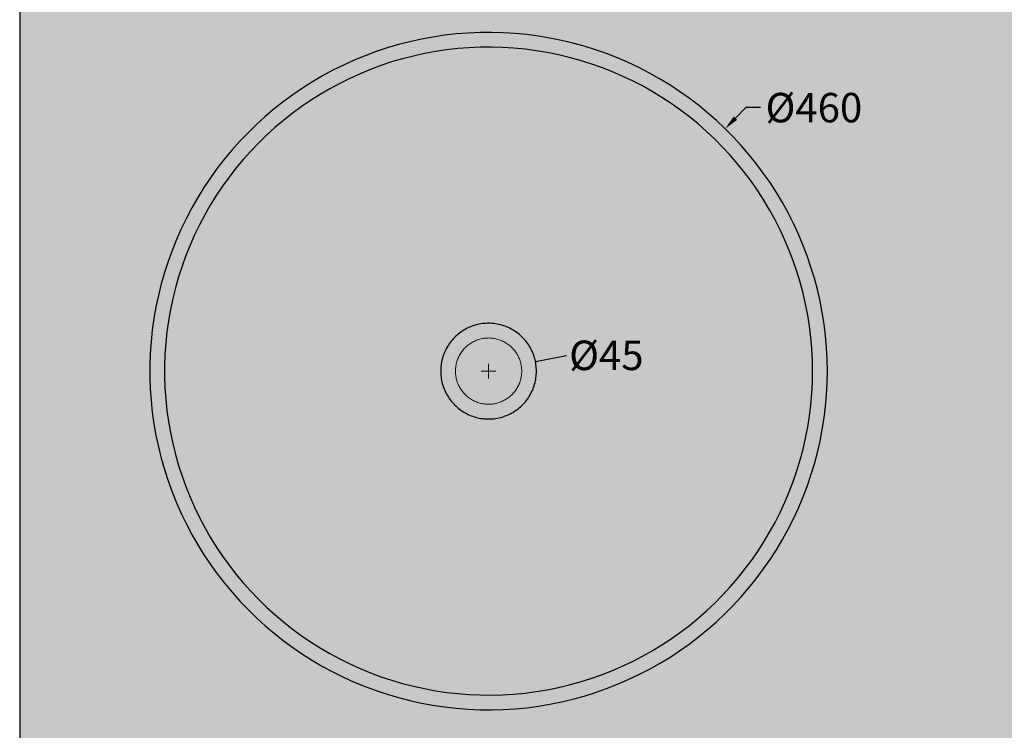
# Model space of a CAD drawing. Units: millimetres. Extents: x 12 to 6164, y 84 to 2562.
# Drawn here: x 12 to 680, y 610 to 1092 of the extents above; entities that cross this region are included whole.
import ezdxf

# ---------------------------------------------------------------- set-up
doc = ezdxf.new("R2010")
doc.units = ezdxf.units.MM
doc.header["$MEASUREMENT"] = 0
doc.layers.add('Gruppo definitivo$cartiglio per stampa', color=7, linetype='Continuous', true_color=0xffffff)
for name, color, linetype, lineweight, true_color in [('Gruppo definitivo$Linee 1°piano', 7, 'Continuous', 25, 0x343d46), ('Gruppo definitivo$Linee 2° piano', 7, 'Continuous', 15, 0xa7adba), ('Gruppo definitivo$quote', 7, 'Continuous', 15, 0x4f5b66)]:
    doc.layers.add(name, color=color, linetype=linetype, lineweight=lineweight, true_color=true_color)
doc.styles.add('Felina SerifRegular', font='txt')
doc.dimstyles.new('Art Ceram_scheda tecnica', dxfattribs={"dimtxt": 20, "dimasz": 10, "dimexe": 5, "dimexo": 5, "dimgap": 2.5, "dimtad": 0, "dimtoh": 1, "dimdec": 0, "dimzin": 1, "dimdsep": 46, "dimtxsty": 'Felina SerifRegular', "dimcen": 5, "dimazin": 0, "dimtfac": 1, "dimtdec": 4, "dimtix": 1, "dimtmove": 1, "dimatfit": 3, "dimfxl": 0, "dimtolj": 1, "dimtzin": 1, "dimarcsym": 0})

# ---------------------------------------------------------------- blocks, each defined once
blk = doc.blocks.new('*D6')
at = {"layer": 'Defpoints', "color": 0}
for p in [(352.4, 858.11), (308.3, 849.17)]:
    blk.add_point(p, dxfattribs=at)
at = {"layer": 'Gruppo definitivo$quote', "color": 0, "lineweight": -2}
blk.add_line((362.2, 860.1), (383.21, 864.36), dxfattribs=at)
at = {"layer": 'Gruppo definitivo$quote', "color": 0}
for p, q in [((330.35, 848.64), (330.35, 858.64)), ((325.35, 853.64), (335.35, 853.64))]:
    blk.add_line(p, q, dxfattribs=at)
blk.add_solid([(361.87, 861.73), (362.53, 858.46), (352.4, 858.11)], dxfattribs=at)
at = {"layer": 'Gruppo definitivo$quote', "color": 0, "insert": (410.32, 864.36), "char_height": 20, "attachment_point": 5, "style": 'Felina SerifRegular'}
blk.add_mtext('\\A1;%%c45', dxfattribs=at)
blk = doc.blocks.new('*D7')
at = {"layer": 'Defpoints', "color": 0}
for p in [(490.98, 1018.26), (169.72, 689.02)]:
    blk.add_point(p, dxfattribs=at)
at = {"layer": 'Gruppo definitivo$quote', "color": 0, "lineweight": -2}
for p, q in [((504.94, 1032.57), (497.96, 1025.42)), ((514.94, 1032.57), (504.94, 1032.57))]:
    blk.add_line(p, q, dxfattribs=at)
at = {"layer": 'Gruppo definitivo$quote', "color": 0}
for p, q in [((330.35, 848.64), (330.35, 858.64)), ((325.35, 853.64), (335.35, 853.64))]:
    blk.add_line(p, q, dxfattribs=at)
blk.add_solid([(496.77, 1026.58), (499.15, 1024.25), (490.98, 1018.26)], dxfattribs=at)
at = {"layer": 'Gruppo definitivo$quote', "color": 0, "insert": (551.23, 1032.57), "char_height": 20, "attachment_point": 5, "style": 'Felina SerifRegular'}
blk.add_mtext('\\A1;%%c460', dxfattribs=at)

msp = doc.modelspace()

# ---------------------------------------------------------------- hatches: boundary and pattern name
at = {"layer": 'Gruppo definitivo$cartiglio per stampa'}
msp.add_hatch(color=256, dxfattribs=at).paths.add_polyline_path([(12, 83.55), (1349, 83.55), (1349, 1929.88), (12, 1929.88)], flags=0)

# ---------------------------------------------------------------- linework, layer by layer
msp.add_line((12, 1929.88), (12, 83.55), dxfattribs=at)
at = {"layer": 'Gruppo definitivo$Linee 1°piano'}
for p, q in [((316.38, 1083.22), (308.43, 1082.59)), ((324.36, 1083.56), (316.38, 1083.22)), ((332.34, 1083.63), (324.36, 1083.56)), ((340.33, 1083.42), (332.34, 1083.63)), ((348.29, 1082.94), (340.33, 1083.42)), ((276.95, 1077.36), (269.21, 1075.37)), ((284.74, 1079.07), (276.95, 1077.36)), ((292.6, 1080.52), (284.74, 1079.07)), ((300.49, 1081.69), (292.6, 1080.52)), ((308.43, 1082.59), (300.49, 1081.69)), ((356.24, 1082.18), (348.29, 1082.94)), ((364.16, 1081.14), (356.24, 1082.18)), ((372.03, 1079.83), (364.16, 1081.14)), ((379.86, 1078.25), (372.03, 1079.83)), ((387.62, 1076.39), (379.86, 1078.25)), ((395.32, 1074.27), (387.62, 1076.39)), ((253.98, 1070.59), (246.5, 1067.81)), ((261.56, 1073.11), (253.98, 1070.59)), ((269.21, 1075.37), (261.56, 1073.11)), ((294.24, 1070.66), (286.73, 1069.27)), ((301.79, 1071.78), (294.24, 1070.66)), ((309.38, 1072.64), (301.79, 1071.78)), ((316.99, 1073.23), (309.38, 1072.64)), ((324.62, 1073.57), (316.99, 1073.23)), ((332.26, 1073.63), (324.62, 1073.57)), ((339.89, 1073.43), (332.26, 1073.63)), ((347.51, 1072.97), (339.89, 1073.43)), ((355.12, 1072.24), (347.51, 1072.97)), ((362.69, 1071.25), (355.12, 1072.24)), ((370.22, 1070), (362.69, 1071.25)), ((377.71, 1068.48), (370.22, 1070)), ((402.94, 1071.88), (395.32, 1074.27)), ((410.47, 1069.23), (402.94, 1071.88)), ((239.11, 1064.77), (231.84, 1061.48)), ((246.5, 1067.81), (239.11, 1064.77)), ((264.55, 1063.57), (257.3, 1061.16)), ((271.87, 1065.73), (264.55, 1063.57)), ((279.27, 1067.63), (271.87, 1065.73)), ((286.73, 1069.27), (279.27, 1067.63)), ((385.13, 1066.71), (377.71, 1068.48)), ((392.5, 1064.68), (385.13, 1066.71)), ((399.78, 1062.4), (392.5, 1064.68)), ((417.9, 1066.32), (410.47, 1069.23)), ((425.23, 1063.16), (417.9, 1066.32)), ((432.45, 1059.74), (425.23, 1063.16)), ((224.69, 1057.93), (217.66, 1054.14)), ((231.84, 1061.48), (224.69, 1057.93)), ((250.14, 1058.5), (243.08, 1055.59)), ((257.3, 1061.16), (250.14, 1058.5)), ((406.99, 1059.86), (399.78, 1062.4)), ((414.1, 1057.08), (406.99, 1059.86)), ((421.11, 1054.05), (414.1, 1057.08)), ((439.54, 1056.07), (432.45, 1059.74)), ((210.77, 1050.11), (204.02, 1045.84)), ((217.66, 1054.14), (210.77, 1050.11)), ((236.12, 1052.44), (229.28, 1049.05)), ((243.08, 1055.59), (236.12, 1052.44)), ((428.01, 1050.78), (421.11, 1054.05)), ((434.79, 1047.27), (428.01, 1050.78)), ((446.5, 1052.16), (439.54, 1056.07)), ((453.32, 1048.01), (446.5, 1052.16)), ((204.02, 1045.84), (197.43, 1041.34)), ((222.56, 1045.43), (215.97, 1041.57)), ((229.28, 1049.05), (222.56, 1045.43)), ((441.45, 1043.53), (434.79, 1047.27)), ((447.97, 1039.56), (441.45, 1043.53)), ((459.99, 1043.62), (453.32, 1048.01)), ((466.51, 1039.01), (459.99, 1043.62)), ((190.99, 1036.62), (184.73, 1031.67)), ((197.43, 1041.34), (190.99, 1036.62)), ((209.52, 1037.49), (203.21, 1033.18)), ((215.97, 1041.57), (209.52, 1037.49)), ((454.35, 1035.36), (447.97, 1039.56)), ((472.86, 1034.17), (466.51, 1039.01)), ((184.73, 1031.67), (178.64, 1026.51)), ((203.21, 1033.18), (197.05, 1028.66)), ((460.59, 1030.95), (454.35, 1035.36)), ((466.66, 1026.32), (460.59, 1030.95)), ((479.04, 1029.12), (472.86, 1034.17)), ((178.64, 1026.51), (172.73, 1021.14)), ((191.06, 1023.93), (185.23, 1018.99)), ((197.05, 1028.66), (191.06, 1023.93)), ((472.57, 1021.49), (466.66, 1026.32)), ((485.04, 1023.85), (479.04, 1029.12)), ((490.85, 1018.38), (485.04, 1023.85)), ((172.73, 1021.14), (167.01, 1015.57)), ((185.23, 1018.99), (179.58, 1013.86)), ((478.31, 1016.45), (472.57, 1021.49)), ((483.87, 1011.22), (478.31, 1016.45)), ((496.47, 1012.71), (490.85, 1018.38)), ((161.49, 1009.8), (156.17, 1003.85)), ((167.01, 1015.57), (161.49, 1009.8)), ((179.58, 1013.86), (174.11, 1008.53)), ((489.25, 1005.79), (483.87, 1011.22)), ((501.89, 1006.85), (496.47, 1012.71)), ((156.17, 1003.85), (151.06, 997.71)), ((168.83, 1003.01), (163.74, 997.32)), ((174.11, 1008.53), (168.83, 1003.01)), ((494.43, 1000.19), (489.25, 1005.79)), ((507.11, 1000.8), (501.89, 1006.85)), ((151.06, 997.71), (146.17, 991.4)), ((163.74, 997.32), (158.86, 991.45)), ((499.42, 994.4), (494.43, 1000.19)), ((512.11, 994.58), (507.11, 1000.8)), ((146.17, 991.4), (141.5, 984.93)), ((158.86, 991.45), (154.18, 985.41)), ((504.21, 988.45), (499.42, 994.4)), ((516.89, 988.18), (512.11, 994.58)), ((141.5, 984.93), (137.06, 978.29)), ((154.18, 985.41), (149.71, 979.22)), ((508.78, 982.33), (504.21, 988.45)), ((521.45, 981.63), (516.89, 988.18)), ((137.06, 978.29), (132.85, 971.51)), ((149.71, 979.22), (145.46, 972.87)), ((513.14, 976.06), (508.78, 982.33)), ((517.28, 969.65), (513.14, 976.06)), ((525.77, 974.92), (521.45, 981.63)), ((132.85, 971.51), (128.87, 964.58)), ((145.46, 972.87), (141.43, 966.38)), ((521.19, 963.09), (517.28, 969.65)), ((529.87, 968.06), (525.77, 974.92)), ((128.87, 964.58), (125.15, 957.52)), ((141.43, 966.38), (137.63, 959.76)), ((524.87, 956.4), (521.19, 963.09)), ((533.72, 961.07), (529.87, 968.06)), ((125.15, 957.52), (121.66, 950.34)), ((137.63, 959.76), (134.07, 953.01)), ((528.32, 949.59), (524.87, 956.4)), ((537.32, 953.95), (533.72, 961.07)), ((121.66, 950.34), (118.43, 943.04)), ((134.07, 953.01), (130.74, 946.14)), ((531.53, 942.66), (528.32, 949.59)), ((540.68, 946.7), (537.32, 953.95)), ((118.43, 943.04), (115.46, 935.63)), ((130.74, 946.14), (127.65, 939.15)), ((534.5, 935.62), (531.53, 942.66)), ((543.78, 939.35), (540.68, 946.7)), ((127.65, 939.15), (124.8, 932.07)), ((546.63, 931.89), (543.78, 939.35)), ((115.46, 935.63), (112.74, 928.12)), ((124.8, 932.07), (122.2, 924.88)), ((537.23, 928.49), (534.5, 935.62)), ((549.21, 924.33), (546.63, 931.89)), ((112.74, 928.12), (110.29, 920.53)), ((122.2, 924.88), (119.86, 917.62)), ((539.7, 921.26), (537.23, 928.49)), ((551.54, 916.7), (549.21, 924.33)), ((110.29, 920.53), (108.1, 912.85)), ((119.86, 917.62), (117.76, 910.27)), ((541.92, 913.95), (539.7, 921.26)), ((553.59, 908.98), (551.54, 916.7)), ((108.1, 912.85), (106.18, 905.1)), ((117.76, 910.27), (115.92, 902.86)), ((543.88, 906.57), (541.92, 913.95)), ((106.18, 905.1), (104.53, 897.29)), ((115.92, 902.86), (114.35, 895.39)), ((545.59, 899.13), (543.88, 906.57)), ((555.38, 901.2), (553.59, 908.98)), ((104.53, 897.29), (103.15, 889.42)), ((547.04, 891.63), (545.59, 899.13)), ((556.89, 893.36), (555.38, 901.2)), ((103.15, 889.42), (102.04, 881.52)), ((114.35, 895.39), (113.03, 887.87)), ((548.23, 884.09), (547.04, 891.63)), ((558.13, 885.47), (556.89, 893.36)), ((113.03, 887.87), (111.97, 880.3)), ((315.42, 882.51), (314.42, 881.97)), ((316.43, 883.01), (315.42, 882.51)), ((317.46, 883.47), (316.43, 883.01)), ((318.5, 883.9), (317.46, 883.47)), ((319.56, 884.3), (318.5, 883.9)), ((320.63, 884.65), (319.56, 884.3)), ((321.71, 884.97), (320.63, 884.65)), ((322.8, 885.25), (321.71, 884.97)), ((323.9, 885.5), (322.8, 885.25)), ((325.01, 885.7), (323.9, 885.5)), ((326.13, 885.87), (325.01, 885.7)), ((327.25, 885.99), (326.13, 885.87)), ((328.38, 886.08), (327.25, 885.99)), ((329.5, 886.13), (328.38, 886.08)), ((330.63, 886.14), (329.5, 886.13)), ((331.76, 886.11), (330.63, 886.14)), ((332.88, 886.04), (331.76, 886.11)), ((334.01, 885.93), (332.88, 886.04)), ((335.13, 885.79), (334.01, 885.93)), ((336.24, 885.6), (335.13, 885.79)), ((337.34, 885.38), (336.24, 885.6)), ((338.44, 885.12), (337.34, 885.38)), ((339.53, 884.82), (338.44, 885.12)), ((340.61, 884.48), (339.53, 884.82)), ((341.67, 884.1), (340.61, 884.48)), ((342.72, 883.69), (341.67, 884.1)), ((343.76, 883.25), (342.72, 883.69)), ((344.78, 882.76), (343.76, 883.25)), ((345.78, 882.24), (344.78, 882.76)), ((549.16, 876.51), (548.23, 884.09)), ((559.1, 877.55), (558.13, 885.47)), ((102.04, 881.52), (101.21, 873.58)), ((111.97, 880.3), (111.18, 872.71)), ((307.27, 876.52), (306.49, 875.71)), ((308.08, 877.31), (307.27, 876.52)), ((308.91, 878.07), (308.08, 877.31)), ((309.77, 878.8), (308.91, 878.07)), ((310.66, 879.5), (309.77, 878.8)), ((311.57, 880.16), (310.66, 879.5)), ((312.5, 880.8), (311.57, 880.16)), ((313.45, 881.4), (312.5, 880.8)), ((314.42, 881.97), (313.45, 881.4)), ((346.76, 881.69), (345.78, 882.24)), ((347.72, 881.11), (346.76, 881.69)), ((348.67, 880.49), (347.72, 881.11)), ((349.59, 879.83), (348.67, 880.49)), ((350.49, 879.15), (349.59, 879.83)), ((351.36, 878.44), (350.49, 879.15)), ((352.21, 877.69), (351.36, 878.44)), ((353.03, 876.92), (352.21, 877.69)), ((353.82, 876.12), (353.03, 876.92)), ((354.59, 875.29), (353.82, 876.12)), ((549.82, 868.9), (549.16, 876.51)), ((559.79, 869.6), (559.1, 877.55)), ((101.21, 873.58), (100.66, 865.61)), ((111.18, 872.71), (110.65, 865.09)), ((301.88, 869.32), (301.35, 868.32)), ((302.44, 870.3), (301.88, 869.32)), ((303.04, 871.25), (302.44, 870.3)), ((303.66, 872.19), (303.04, 871.25)), ((304.32, 873.11), (303.66, 872.19)), ((305.01, 874), (304.32, 873.11)), ((305.74, 874.87), (305.01, 874)), ((306.49, 875.71), (305.74, 874.87)), ((355.33, 874.43), (354.59, 875.29)), ((356.03, 873.56), (355.33, 874.43)), ((356.71, 872.65), (356.03, 873.56)), ((357.35, 871.73), (356.71, 872.65)), ((357.96, 870.78), (357.35, 871.73)), ((358.54, 869.81), (357.96, 870.78)), ((359.09, 868.82), (358.54, 869.81)), ((560.21, 861.62), (559.79, 869.6)), ((100.66, 865.61), (100.38, 857.63)), ((110.65, 865.09), (110.38, 857.46)), ((299.25, 863.09), (298.94, 862.01)), ((299.6, 864.17), (299.25, 863.09)), ((299.98, 865.23), (299.6, 864.17)), ((300.4, 866.27), (299.98, 865.23)), ((300.86, 867.3), (300.4, 866.27)), ((301.35, 868.32), (300.86, 867.3)), ((359.59, 867.81), (359.09, 868.82)), ((360.07, 866.79), (359.59, 867.81)), ((360.51, 865.75), (360.07, 866.79)), ((360.91, 864.7), (360.51, 865.75)), ((361.27, 863.63), (360.91, 864.7)), ((361.6, 862.55), (361.27, 863.63)), ((361.89, 861.46), (361.6, 862.55)), ((550.22, 861.28), (549.82, 868.9)), ((100.38, 857.63), (100.38, 849.65)), ((110.38, 857.46), (110.38, 849.82)), ((297.97, 856.46), (297.89, 855.33)), ((298.09, 857.58), (297.97, 856.46)), ((298.24, 858.7), (298.09, 857.58)), ((298.44, 859.81), (298.24, 858.7)), ((298.67, 860.91), (298.44, 859.81)), ((298.94, 862.01), (298.67, 860.91)), ((362.15, 860.36), (361.89, 861.46)), ((362.36, 859.25), (362.15, 860.36)), ((362.54, 858.14), (362.36, 859.25)), ((362.67, 857.02), (362.54, 858.14)), ((362.77, 855.89), (362.67, 857.02)), ((362.83, 854.77), (362.77, 855.89)), ((550.35, 853.64), (550.22, 861.28)), ((560.35, 853.64), (560.21, 861.62)), ((100.38, 849.65), (100.66, 841.67)), ((110.38, 849.82), (110.65, 842.19)), ((297.89, 855.33), (297.85, 854.2)), ((297.85, 854.2), (297.85, 853.08)), ((297.85, 853.08), (297.89, 851.95)), ((297.89, 851.95), (297.97, 850.82)), ((297.97, 850.82), (298.09, 849.7)), ((298.09, 849.7), (298.24, 848.58)), ((362.36, 848.03), (362.54, 849.14)), ((362.54, 849.14), (362.67, 850.26)), ((362.67, 850.26), (362.77, 851.39)), ((362.77, 851.39), (362.83, 852.51)), ((362.85, 853.64), (362.83, 854.77)), ((362.83, 852.51), (362.85, 853.64)), ((550.22, 846), (550.35, 853.64)), ((560.21, 845.66), (560.35, 853.64)), ((298.24, 848.58), (298.44, 847.47)), ((298.44, 847.47), (298.67, 846.37)), ((298.67, 846.37), (298.94, 845.27)), ((298.94, 845.27), (299.25, 844.19)), ((299.25, 844.19), (299.6, 843.12)), ((299.6, 843.12), (299.98, 842.05)), ((360.51, 841.53), (360.91, 842.58)), ((360.91, 842.58), (361.27, 843.65)), ((361.27, 843.65), (361.6, 844.73)), ((361.6, 844.73), (361.89, 845.82)), ((361.89, 845.82), (362.15, 846.92)), ((362.15, 846.92), (362.36, 848.03)), ((549.82, 838.38), (550.22, 846)), ((559.79, 837.68), (560.21, 845.66)), ((100.66, 841.67), (101.21, 833.71)), ((110.65, 842.19), (111.18, 834.57)), ((299.98, 842.05), (300.4, 841.01)), ((300.4, 841.01), (300.86, 839.98)), ((300.86, 839.98), (301.35, 838.96)), ((301.35, 838.96), (301.88, 837.96)), ((301.88, 837.96), (302.44, 836.98)), ((302.44, 836.98), (303.04, 836.03)), ((303.04, 836.03), (303.66, 835.09)), ((357.35, 835.56), (357.96, 836.5)), ((357.96, 836.5), (358.54, 837.47)), ((358.54, 837.47), (359.09, 838.46)), ((359.09, 838.46), (359.59, 839.47)), ((359.59, 839.47), (360.07, 840.49)), ((360.07, 840.49), (360.51, 841.53)), ((549.16, 830.77), (549.82, 838.38)), ((559.1, 829.73), (559.79, 837.68)), ((101.21, 833.71), (102.04, 825.76)), ((111.18, 834.57), (111.97, 826.98)), ((303.66, 835.09), (304.32, 834.17)), ((304.32, 834.17), (305.01, 833.28)), ((305.01, 833.28), (305.74, 832.42)), ((305.74, 832.42), (306.49, 831.57)), ((306.49, 831.57), (307.27, 830.76)), ((307.27, 830.76), (308.08, 829.97)), ((308.08, 829.97), (308.91, 829.21)), ((308.91, 829.21), (309.77, 828.48)), ((351.36, 828.84), (352.21, 829.59)), ((352.21, 829.59), (353.03, 830.36)), ((353.03, 830.36), (353.82, 831.16)), ((353.82, 831.16), (354.59, 831.99)), ((354.59, 831.99), (355.33, 832.85)), ((355.33, 832.85), (356.03, 833.73)), ((356.03, 833.73), (356.71, 834.63)), ((356.71, 834.63), (357.35, 835.56)), ((548.23, 823.19), (549.16, 830.77)), ((558.13, 821.81), (559.1, 829.73)), ((102.04, 825.76), (103.15, 817.86)), ((111.97, 826.98), (113.03, 819.41)), ((309.77, 828.48), (310.66, 827.79)), ((310.66, 827.79), (311.57, 827.12)), ((311.57, 827.12), (312.5, 826.48)), ((312.5, 826.48), (313.45, 825.88)), ((313.45, 825.88), (314.42, 825.31)), ((314.42, 825.31), (315.42, 824.77)), ((315.42, 824.77), (316.43, 824.27)), ((316.43, 824.27), (317.46, 823.81)), ((317.46, 823.81), (318.5, 823.38)), ((318.5, 823.38), (319.56, 822.98)), ((319.56, 822.98), (320.63, 822.63)), ((320.63, 822.63), (321.71, 822.31)), ((321.71, 822.31), (322.8, 822.03)), ((338.44, 822.16), (339.53, 822.46)), ((339.53, 822.46), (340.61, 822.8)), ((340.61, 822.8), (341.67, 823.18)), ((341.67, 823.18), (342.72, 823.59)), ((342.72, 823.59), (343.76, 824.03)), ((343.76, 824.03), (344.78, 824.52)), ((344.78, 824.52), (345.78, 825.04)), ((345.78, 825.04), (346.76, 825.59)), ((346.76, 825.59), (347.72, 826.18)), ((347.72, 826.18), (348.67, 826.8)), ((348.67, 826.8), (349.59, 827.45)), ((349.59, 827.45), (350.49, 828.13)), ((350.49, 828.13), (351.36, 828.84)), ((547.04, 815.65), (548.23, 823.19)), ((103.15, 817.86), (104.53, 809.99)), ((113.03, 819.41), (114.35, 811.89)), ((322.8, 822.03), (323.9, 821.79)), ((323.9, 821.79), (325.01, 821.58)), ((325.01, 821.58), (326.13, 821.42)), ((326.13, 821.42), (327.25, 821.29)), ((327.25, 821.29), (328.38, 821.2)), ((328.38, 821.2), (329.5, 821.15)), ((329.5, 821.15), (330.63, 821.14)), ((330.63, 821.14), (331.76, 821.17)), ((331.76, 821.17), (332.88, 821.24)), ((332.88, 821.24), (334.01, 821.35)), ((334.01, 821.35), (335.13, 821.49)), ((335.13, 821.49), (336.24, 821.68)), ((336.24, 821.68), (337.34, 821.9)), ((337.34, 821.9), (338.44, 822.16)), ((545.59, 808.15), (547.04, 815.65)), ((556.89, 813.92), (558.13, 821.81)), ((104.53, 809.99), (106.18, 802.18)), ((114.35, 811.89), (115.92, 804.42)), ((555.38, 806.08), (556.89, 813.92)), ((115.92, 804.42), (117.76, 797.01)), ((543.88, 800.71), (545.59, 808.15)), ((553.59, 798.3), (555.38, 806.08)), ((106.18, 802.18), (108.1, 794.43)), ((117.76, 797.01), (119.86, 789.66)), ((541.92, 793.33), (543.88, 800.71)), ((551.54, 790.58), (553.59, 798.3)), ((108.1, 794.43), (110.29, 786.76)), ((119.86, 789.66), (122.2, 782.4)), ((539.7, 786.02), (541.92, 793.33)), ((549.21, 782.95), (551.54, 790.58)), ((110.29, 786.76), (112.74, 779.16)), ((122.2, 782.4), (124.8, 775.22)), ((537.23, 778.79), (539.7, 786.02)), ((546.63, 775.39), (549.21, 782.95)), ((112.74, 779.16), (115.46, 771.65)), ((534.5, 771.66), (537.23, 778.79)), ((115.46, 771.65), (118.43, 764.24)), ((124.8, 775.22), (127.65, 768.13)), ((531.53, 764.62), (534.5, 771.66)), ((543.78, 767.93), (546.63, 775.39)), ((118.43, 764.24), (121.66, 756.94)), ((127.65, 768.13), (130.74, 761.15)), ((528.32, 757.69), (531.53, 764.62)), ((540.68, 760.58), (543.78, 767.93)), ((121.66, 756.94), (125.15, 749.76)), ((130.74, 761.15), (134.07, 754.27)), ((524.87, 750.88), (528.32, 757.69)), ((537.32, 753.33), (540.68, 760.58)), ((125.15, 749.76), (128.87, 742.7)), ((134.07, 754.27), (137.63, 747.52)), ((521.19, 744.19), (524.87, 750.88)), ((533.72, 746.21), (537.32, 753.33)), ((128.87, 742.7), (132.85, 735.77)), ((137.63, 747.52), (141.43, 740.9)), ((517.28, 737.63), (521.19, 744.19)), ((529.87, 739.22), (533.72, 746.21)), ((132.85, 735.77), (137.06, 728.99)), ((141.43, 740.9), (145.46, 734.41)), ((513.14, 731.22), (517.28, 737.63)), ((525.77, 732.36), (529.87, 739.22)), ((137.06, 728.99), (141.5, 722.35)), ((145.46, 734.41), (149.71, 728.06)), ((508.78, 724.95), (513.14, 731.22)), ((521.45, 725.65), (525.77, 732.36)), ((141.5, 722.35), (146.17, 715.88)), ((149.71, 728.06), (154.18, 721.87)), ((504.21, 718.83), (508.78, 724.95)), ((516.89, 719.1), (521.45, 725.65)), ((146.17, 715.88), (151.06, 709.57)), ((154.18, 721.87), (158.86, 715.83)), ((158.86, 715.83), (163.74, 709.96)), ((499.42, 712.88), (504.21, 718.83)), ((512.11, 712.7), (516.89, 719.1)), ((151.06, 709.57), (156.17, 703.43)), ((163.74, 709.96), (168.83, 704.27)), ((494.43, 707.09), (499.42, 712.88)), ((507.11, 706.48), (512.11, 712.7)), ((156.17, 703.43), (161.49, 697.48)), ((168.83, 704.27), (174.11, 698.75)), ((489.25, 701.49), (494.43, 707.09)), ((501.89, 700.43), (507.11, 706.48)), ((161.49, 697.48), (167.01, 691.71)), ((174.11, 698.75), (179.58, 693.42)), ((478.31, 690.83), (483.87, 696.07)), ((483.87, 696.07), (489.25, 701.49)), ((496.47, 694.57), (501.89, 700.43)), ((167.01, 691.71), (172.73, 686.14)), ((179.58, 693.42), (185.23, 688.29)), ((472.57, 685.79), (478.31, 690.83)), ((485.04, 683.43), (490.85, 688.9)), ((490.85, 688.9), (496.47, 694.57)), ((172.73, 686.14), (178.64, 680.77)), ((185.23, 688.29), (191.06, 683.35)), ((191.06, 683.35), (197.05, 678.62)), ((466.66, 680.96), (472.57, 685.79)), ((479.04, 678.16), (485.04, 683.43)), ((178.64, 680.77), (184.73, 675.61)), ((184.73, 675.61), (190.99, 670.66)), ((197.05, 678.62), (203.21, 674.1)), ((454.35, 671.92), (460.59, 676.33)), ((460.59, 676.33), (466.66, 680.96)), ((472.86, 673.11), (479.04, 678.16)), ((190.99, 670.66), (197.43, 665.94)), ((203.21, 674.1), (209.52, 669.79)), ((209.52, 669.79), (215.97, 665.71)), ((447.97, 667.72), (454.35, 671.92)), ((466.51, 668.27), (472.86, 673.11)), ((197.43, 665.94), (204.02, 661.44)), ((215.97, 665.71), (222.56, 661.85)), ((222.56, 661.85), (229.28, 658.23)), ((434.79, 660.01), (441.45, 663.75)), ((441.45, 663.75), (447.97, 667.72)), ((453.32, 659.27), (459.99, 663.66)), ((459.99, 663.66), (466.51, 668.27)), ((204.02, 661.44), (210.77, 657.17)), ((210.77, 657.17), (217.66, 653.14)), ((229.28, 658.23), (236.12, 654.84)), ((421.11, 653.23), (428.01, 656.5)), ((428.01, 656.5), (434.79, 660.01)), ((446.5, 655.12), (453.32, 659.27)), ((217.66, 653.14), (224.69, 649.35)), ((224.69, 649.35), (231.84, 645.8)), ((236.12, 654.84), (243.08, 651.69)), ((243.08, 651.69), (250.14, 648.78)), ((250.14, 648.78), (257.3, 646.12)), ((406.99, 647.42), (414.1, 650.2)), ((414.1, 650.2), (421.11, 653.23)), ((432.45, 647.54), (439.54, 651.21)), ((439.54, 651.21), (446.5, 655.12)), ((231.84, 645.8), (239.11, 642.51)), ((239.11, 642.51), (246.5, 639.47)), ((257.3, 646.12), (264.55, 643.71)), ((264.55, 643.71), (271.87, 641.55)), ((385.13, 640.57), (392.5, 642.6)), ((392.5, 642.6), (399.78, 644.88)), ((399.78, 644.88), (406.99, 647.42)), ((417.9, 640.96), (425.23, 644.12)), ((425.23, 644.12), (432.45, 647.54)), ((246.5, 639.47), (253.98, 636.69)), ((253.98, 636.69), (261.56, 634.17)), ((271.87, 641.55), (279.27, 639.65)), ((279.27, 639.65), (286.73, 638.01)), ((286.73, 638.01), (294.24, 636.62)), ((294.24, 636.62), (301.79, 635.5)), ((301.79, 635.5), (309.38, 634.64)), ((355.12, 635.04), (362.69, 636.03)), ((362.69, 636.03), (370.22, 637.28)), ((370.22, 637.28), (377.71, 638.8)), ((377.71, 638.8), (385.13, 640.57)), ((395.32, 633.01), (402.94, 635.4)), ((402.94, 635.4), (410.47, 638.05)), ((410.47, 638.05), (417.9, 640.96)), ((261.56, 634.17), (269.21, 631.91)), ((269.21, 631.91), (276.95, 629.93)), ((276.95, 629.93), (284.74, 628.21)), ((309.38, 634.64), (316.99, 634.05)), ((316.99, 634.05), (324.62, 633.71)), ((324.62, 633.71), (332.26, 633.65)), ((332.26, 633.65), (339.89, 633.85)), ((339.89, 633.85), (347.51, 634.31)), ((347.51, 634.31), (355.12, 635.04)), ((372.03, 627.45), (379.86, 629.03)), ((379.86, 629.03), (387.62, 630.89)), ((387.62, 630.89), (395.32, 633.01)), ((284.74, 628.21), (292.6, 626.76)), ((292.6, 626.76), (300.49, 625.59)), ((300.49, 625.59), (308.43, 624.69)), ((308.43, 624.69), (316.38, 624.06)), ((316.38, 624.06), (324.36, 623.72)), ((324.36, 623.72), (332.34, 623.65)), ((332.34, 623.65), (340.33, 623.86)), ((340.33, 623.86), (348.29, 624.34)), ((348.29, 624.34), (356.24, 625.1)), ((356.24, 625.1), (364.16, 626.14)), ((364.16, 626.14), (372.03, 627.45))]:
    msp.add_line(p, q, dxfattribs=at)
at = {"layer": 'Gruppo definitivo$Linee 2° piano'}
for p, q in [((326.65, 875.84), (325.89, 875.69)), ((327.43, 875.95), (326.65, 875.84)), ((328.2, 876.04), (327.43, 875.95)), ((328.98, 876.1), (328.2, 876.04)), ((329.76, 876.13), (328.98, 876.1)), ((330.54, 876.14), (329.76, 876.13)), ((331.32, 876.12), (330.54, 876.14)), ((332.1, 876.07), (331.32, 876.12)), ((332.88, 876), (332.1, 876.07)), ((333.66, 875.9), (332.88, 876)), ((334.43, 875.77), (333.66, 875.9)), ((335.19, 875.61), (334.43, 875.77)), ((314.37, 869.48), (313.83, 868.92)), ((314.93, 870.03), (314.37, 869.48)), ((315.51, 870.55), (314.93, 870.03)), ((316.1, 871.06), (315.51, 870.55)), ((316.72, 871.54), (316.1, 871.06)), ((317.35, 872), (316.72, 871.54)), ((317.99, 872.44), (317.35, 872)), ((318.65, 872.86), (317.99, 872.44)), ((319.32, 873.25), (318.65, 872.86)), ((320.01, 873.63), (319.32, 873.25)), ((320.71, 873.97), (320.01, 873.63)), ((321.42, 874.29), (320.71, 873.97)), ((322.15, 874.59), (321.42, 874.29)), ((322.88, 874.86), (322.15, 874.59)), ((323.62, 875.11), (322.88, 874.86)), ((324.37, 875.33), (323.62, 875.11)), ((325.12, 875.53), (324.37, 875.33)), ((325.89, 875.69), (325.12, 875.53)), ((335.95, 875.43), (335.19, 875.61)), ((336.7, 875.22), (335.95, 875.43)), ((337.45, 874.99), (336.7, 875.22)), ((338.19, 874.73), (337.45, 874.99)), ((338.91, 874.45), (338.19, 874.73)), ((339.63, 874.14), (338.91, 874.45)), ((340.34, 873.8), (339.63, 874.14)), ((341.03, 873.44), (340.34, 873.8)), ((341.71, 873.06), (341.03, 873.44)), ((342.38, 872.65), (341.71, 873.06)), ((343.03, 872.23), (342.38, 872.65)), ((343.67, 871.77), (343.03, 872.23)), ((344.29, 871.3), (343.67, 871.77)), ((344.89, 870.81), (344.29, 871.3)), ((345.48, 870.29), (344.89, 870.81)), ((346.05, 869.76), (345.48, 870.29)), ((346.6, 869.2), (346.05, 869.76)), ((347.13, 868.63), (346.6, 869.2)), ((309.62, 862.39), (309.33, 861.66)), ((309.93, 863.1), (309.62, 862.39)), ((310.27, 863.8), (309.93, 863.1)), ((310.64, 864.49), (310.27, 863.8)), ((311.03, 865.17), (310.64, 864.49)), ((311.44, 865.83), (311.03, 865.17)), ((311.87, 866.48), (311.44, 865.83)), ((312.33, 867.12), (311.87, 866.48)), ((312.81, 867.73), (312.33, 867.12)), ((313.31, 868.33), (312.81, 867.73)), ((313.83, 868.92), (313.31, 868.33)), ((347.64, 868.04), (347.13, 868.63)), ((348.13, 867.43), (347.64, 868.04)), ((348.6, 866.8), (348.13, 867.43)), ((349.04, 866.16), (348.6, 866.8)), ((349.47, 865.5), (349.04, 866.16)), ((349.87, 864.83), (349.47, 865.5)), ((350.24, 864.15), (349.87, 864.83)), ((350.6, 863.45), (350.24, 864.15)), ((350.92, 862.74), (350.6, 863.45)), ((351.23, 862.02), (350.92, 862.74)), ((308.01, 856.37), (307.93, 855.59)), ((308.12, 857.14), (308.01, 856.37)), ((308.26, 857.91), (308.12, 857.14)), ((308.42, 858.67), (308.26, 857.91)), ((308.61, 859.43), (308.42, 858.67)), ((308.82, 860.18), (308.61, 859.43)), ((309.06, 860.93), (308.82, 860.18)), ((309.33, 861.66), (309.06, 860.93)), ((351.51, 861.3), (351.23, 862.02)), ((351.76, 860.56), (351.51, 861.3)), ((351.99, 859.81), (351.76, 860.56)), ((352.19, 859.05), (351.99, 859.81)), ((352.36, 858.29), (352.19, 859.05)), ((352.51, 857.53), (352.36, 858.29)), ((352.63, 856.75), (352.51, 857.53)), ((352.73, 855.98), (352.63, 856.75)), ((352.79, 855.2), (352.73, 855.98)), ((307.88, 854.81), (307.85, 854.03)), ((307.85, 854.03), (307.85, 853.25)), ((307.85, 853.25), (307.88, 852.47)), ((307.93, 855.59), (307.88, 854.81)), ((307.88, 852.47), (307.93, 851.69)), ((307.93, 851.69), (308.01, 850.91)), ((308.01, 850.91), (308.12, 850.14)), ((308.12, 850.14), (308.26, 849.37)), ((308.26, 849.37), (308.42, 848.61)), ((352.36, 848.99), (352.51, 849.75)), ((352.51, 849.75), (352.63, 850.53)), ((352.63, 850.53), (352.73, 851.3)), ((352.73, 851.3), (352.79, 852.08)), ((352.83, 854.42), (352.79, 855.2)), ((352.79, 852.08), (352.83, 852.86)), ((352.85, 853.64), (352.83, 854.42)), ((352.83, 852.86), (352.85, 853.64)), ((308.42, 848.61), (308.61, 847.85)), ((308.61, 847.85), (308.82, 847.1)), ((308.82, 847.1), (309.06, 846.35)), ((309.06, 846.35), (309.33, 845.62)), ((309.33, 845.62), (309.62, 844.89)), ((309.62, 844.89), (309.93, 844.18)), ((309.93, 844.18), (310.27, 843.48)), ((310.27, 843.48), (310.64, 842.79)), ((310.64, 842.79), (311.03, 842.11)), ((349.47, 841.78), (349.87, 842.45)), ((349.87, 842.45), (350.24, 843.13)), ((350.24, 843.13), (350.6, 843.83)), ((350.6, 843.83), (350.92, 844.54)), ((350.92, 844.54), (351.23, 845.26)), ((351.23, 845.26), (351.51, 845.99)), ((351.51, 845.99), (351.76, 846.72)), ((351.76, 846.72), (351.99, 847.47)), ((351.99, 847.47), (352.19, 848.23)), ((352.19, 848.23), (352.36, 848.99)), ((311.03, 842.11), (311.44, 841.45)), ((311.44, 841.45), (311.87, 840.8)), ((311.87, 840.8), (312.33, 840.16)), ((312.33, 840.16), (312.81, 839.55)), ((312.81, 839.55), (313.31, 838.95)), ((313.31, 838.95), (313.83, 838.36)), ((313.83, 838.36), (314.37, 837.8)), ((314.37, 837.8), (314.93, 837.25)), ((314.93, 837.25), (315.51, 836.73)), ((315.51, 836.73), (316.1, 836.22)), ((316.1, 836.22), (316.72, 835.74)), ((316.72, 835.74), (317.35, 835.28)), ((343.67, 835.51), (344.29, 835.98)), ((344.29, 835.98), (344.89, 836.47)), ((344.89, 836.47), (345.48, 836.99)), ((345.48, 836.99), (346.05, 837.52)), ((346.05, 837.52), (346.6, 838.08)), ((346.6, 838.08), (347.13, 838.65)), ((347.13, 838.65), (347.64, 839.24)), ((347.64, 839.24), (348.13, 839.85)), ((348.13, 839.85), (348.6, 840.48)), ((348.6, 840.48), (349.04, 841.12)), ((349.04, 841.12), (349.47, 841.78)), ((317.35, 835.28), (317.99, 834.84)), ((317.99, 834.84), (318.65, 834.42)), ((318.65, 834.42), (319.32, 834.03)), ((319.32, 834.03), (320.01, 833.66)), ((320.01, 833.66), (320.71, 833.31)), ((320.71, 833.31), (321.42, 832.99)), ((321.42, 832.99), (322.15, 832.69)), ((322.15, 832.69), (322.88, 832.42)), ((322.88, 832.42), (323.62, 832.17)), ((323.62, 832.17), (324.37, 831.95)), ((324.37, 831.95), (325.12, 831.76)), ((325.12, 831.76), (325.89, 831.59)), ((325.89, 831.59), (326.65, 831.45)), ((326.65, 831.45), (327.43, 831.33)), ((327.43, 831.33), (328.2, 831.24)), ((328.2, 831.24), (328.98, 831.18)), ((328.98, 831.18), (329.76, 831.15)), ((329.76, 831.15), (330.54, 831.14)), ((330.54, 831.14), (331.32, 831.16)), ((331.32, 831.16), (332.1, 831.21)), ((332.1, 831.21), (332.88, 831.28)), ((332.88, 831.28), (333.66, 831.38)), ((333.66, 831.38), (334.43, 831.51)), ((334.43, 831.51), (335.19, 831.67)), ((335.19, 831.67), (335.95, 831.85)), ((335.95, 831.85), (336.7, 832.06)), ((336.7, 832.06), (337.45, 832.29)), ((337.45, 832.29), (338.19, 832.55)), ((338.19, 832.55), (338.91, 832.83)), ((338.91, 832.83), (339.63, 833.14)), ((339.63, 833.14), (340.34, 833.48)), ((340.34, 833.48), (341.03, 833.84)), ((341.03, 833.84), (341.71, 834.22)), ((341.71, 834.22), (342.38, 834.63)), ((342.38, 834.63), (343.03, 835.06)), ((343.03, 835.06), (343.67, 835.51))]:
    msp.add_line(p, q, dxfattribs=at)

# ---------------------------------------------------------------- dimensions: what is measured, and where the dimension line sits
at = {"layer": 'Gruppo definitivo$quote'}
for p1, p2, picture, middle in [((169.72, 689.02), (490.98, 1018.26), '*D7', (504.94, 1032.57)), ((308.3, 849.17), (352.4, 858.11), '*D6', (383.21, 864.36))]:
    dim = msp.add_diameter_dim_2p(p1=p1, p2=p2, dimstyle='Art Ceram_scheda tecnica', override={"dimtad": 0, "dimtofl": 0}, dxfattribs=at)
    dim.commit()
    dim.dimension.update_dxf_attribs({"geometry": picture, "text_midpoint": middle, "dimtype": 163})

doc.saveas('drawing.dxf')
